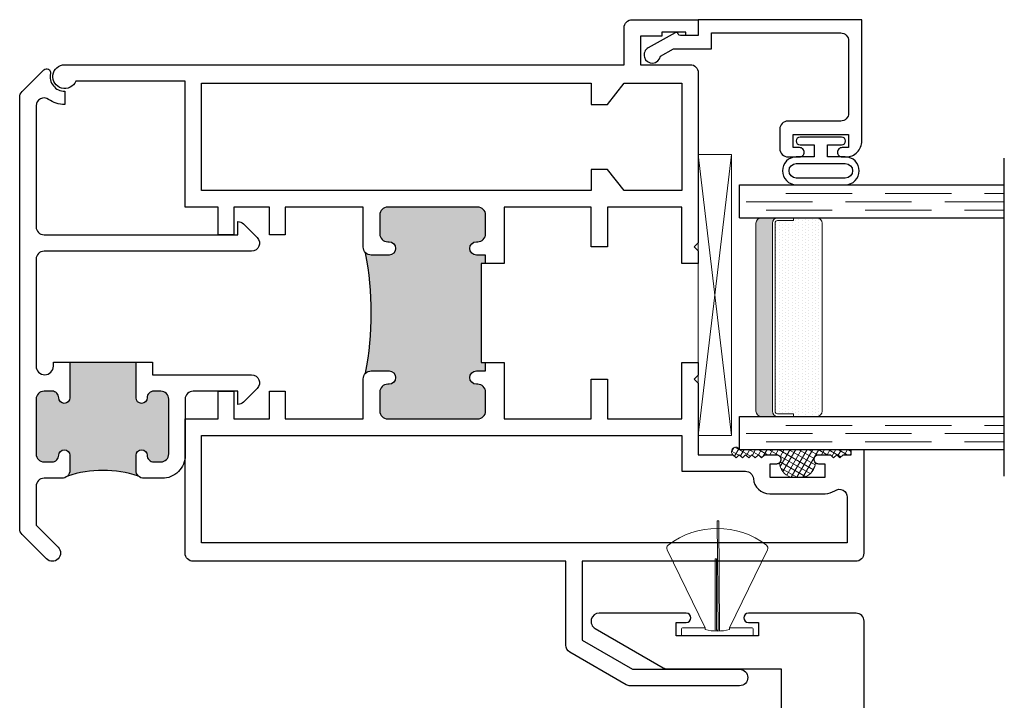
# Model space of a CAD drawing. Units: inches. Extents: x -228 to 829, y -764 to 184.
# Drawn here: x 113 to 116, y -501 to -498 of the extents above; entities that cross this region are included whole.
import ezdxf

# ---------------------------------------------------------------- set-up
doc = ezdxf.new("R2010")
doc.units = ezdxf.units.IN
doc.header["$LTSCALE"] = 0.5
doc.header["$MEASUREMENT"] = 0
doc.linetypes.add('DASHED', pattern=[0.75, 0.5, -0.25])

# ---------------------------------------------------------------- blocks, each defined once
blk = doc.blocks.new('375x270_fin')
at = {"lineweight": 5}
for p, q in [((0.3244, 0.1896), (0.03, 0.0462)), ((0, 0.1312), (0, -0.1312)), ((0.0262, 0.135), (0.0038, 0.135)), ((0.03, 0.0462), (0.03, 0.1312)), ((0.0228, 0.0462), (0.03, 0.0462)), ((0.2896, 0.0086), (0.0176, 0.0086)), ((0.0205, -0.0029), (0.0205, 0.0029)), ((0.0205, 0.0029), (0.2896, 0.0029)), ((0.4338, 0), (0.0205, -0.0029)), ((0.2896, 0.0029), (0.2896, 0.0086)), ((0.4338, -0.0058), (0.4338, 0)), ((0.0176, -0.0087), (0.4338, -0.0058)), ((0.03, -0.0462), (0.0228, -0.0462)), ((0.03, -0.0462), (0.3244, -0.1896)), ((0.03, -0.1312), (0.03, -0.0462)), ((0.0038, -0.135), (0.0262, -0.135))]:
    blk.add_line(p, q, dxfattribs=at)
for centre, radius, start, end in [((0.3308, 0.1767), 0.0144, 37.4072, 115.9814), ((0.0997, 0), 0.3053, 322.5928, 37.4072), ((0.0038, 0.1312), 0.0038, 90, 180), ((0.0262, 0.1312), 0.0038, 0, 90), ((0.2164, 0), 0.199, 166.592, 193.408), ((0.0038, -0.1312), 0.0038, 180, 270), ((0.0262, -0.1312), 0.0038, 270, 0), ((0.3308, -0.1767), 0.0144, 244.0186, 322.5928)]:
    blk.add_arc(centre, radius, start, end, dxfattribs=at)
blk = doc.blocks.new('M300SD_M21580')
blk.add_lwpolyline([(0.344, 0.375), (0.344, 0.445), (0.625, 0.445), (0.625, 0.355), (0.718, 0.355), (0.718, 0.137), (0, 0.137), (0, 0), (-0.47, 0, 0.414214), (-0.5, -0.03), (-0.5, -0.078), (1.001, -0.078, 0.414214), (1.031, -0.048), (1.031, 2.399, 0.414214), (1.001, 2.429), (0.5945, 2.429, 1), (0.5945, 2.394), (0.632, 2.394), (0.632, 2.344), (0.322, 2.344), (0.322, 2.394), (0.3595, 2.394, 1), (0.3595, 2.429), (0.031, 2.429, 0.767327), (0.0155, 2.3712), (0.2721, 2.223, 0.131652), (0.2871, 2.219), (0.718, 2.219), (0.718, 2.0283), (0.625, 2.0283), (0.625, 1.875), (0.53, 1.875), (0.53, 1.9483), (0.498, 1.9483, 0.414214), (0.468, 1.9183), (0.468, 1.813), (0.718, 1.813), (0.718, 0.57), (0.407, 0.57), (0.407, 1.1528), (0.282, 1.1528), (0.282, 0.956), (0.332, 0.906), (0.282, 0.856), (0.282, 0.405, 0.414214), (0.312, 0.375)], format="xyb", close=True)
blk = doc.blocks.new('M300SD_M22049')
h = blk.add_hatch(color=256)
h.dxf.hatch_style = 1
h.paths.add_polyline_path([(1.1175, 1.125), (1.135, 1.125), (1.135, 1.1565), (1.1, 1.1565, -1), (1.1, 1.2065), (1.105, 1.2065, 0.414214), (1.135, 1.2365), (1.135, 1.3075, 0.414214), (1.105, 1.3375), (0.765, 1.3375, 0.414214), (0.735, 1.3075), (0.735, 1.2365, 0.443508), (0.7677, 1.2064, -1.046389), (0.77, 1.1565), (0.703, 1.1565, -0.198912), (0.6818, 1.1653, -0.093127), (0.6818, 0.7097, -0.198912), (0.703, 0.7185), (0.77, 0.7185, -1), (0.77, 0.6685), (0.765, 0.6685, 0.414214), (0.735, 0.6385), (0.735, 0.5675, 0.414214), (0.765, 0.5375), (1.105, 0.5375, 0.414214), (1.135, 0.5675), (1.135, 0.6385, 0.443508), (1.1022, 0.6686, -1.046389), (1.1, 0.7185), (1.135, 0.7185), (1.135, 0.75), (1.1175, 0.75)])
for points in [[(1.876, 1.125), (1.876, 1.3375), (1.595, 1.3375), (1.595, 1.1875), (1.533, 1.1875), (1.533, 1.3375), (1.205, 1.3375), (1.205, 1.125), (1.135, 1.125), (1.135, 1.1565), (1.1, 1.1565, -1), (1.1, 1.2065), (1.105, 1.2065, 0.414214), (1.135, 1.2365), (1.135, 1.3075, 0.414214), (1.105, 1.3375), (0.765, 1.3375, 0.414214), (0.735, 1.3075), (0.735, 1.2365, 0.414214), (0.765, 1.2065), (0.77, 1.2065, -1), (0.77, 1.1565), (0.703, 1.1565, -0.414214), (0.673, 1.1865), (0.673, 1.3375), (0.3781, 1.3375), (0.3781, 1.2328), (0.3191, 1.2328), (0.3191, 1.3375), (0.184, 1.3375), (0.184, 1.2328), (0.125, 1.2328), (0.125, 1.3375), (0, 1.3375), (0, 1.813), (-0.4133, 1.813, -1.87685), (-0.455, 1.875), (1.658, 1.875), (1.658, 2.015, -0.414214), (1.688, 2.045), (1.938, 2.045), (1.938, 1.985), (1.891, 1.985), (1.891, 1.998), (1.801, 1.998), (1.801, 1.983), (1.72, 1.983), (1.72, 1.875), (1.908, 1.875, -0.414214), (1.938, 1.845), (1.938, 1.2025), (1.923, 1.1875), (1.938, 1.1725), (1.938, 1.125)], [(1.205, 0.75), (1.205, 0.5375), (1.533, 0.5375), (1.533, 0.6875), (1.595, 0.6875), (1.595, 0.5375), (1.876, 0.5375), (1.876, 0.75), (1.938, 0.75), (1.938, 0.7025), (1.923, 0.6875), (1.938, 0.6725), (1.938, 0.4023), (2.069, 0.4023), (2.081, 0.3903), (2.093, 0.4023), (2.105, 0.3903), (2.117, 0.4023), (2.129, 0.3903), (2.141, 0.4023), (2.153, 0.3903), (2.165, 0.4023), (2.177, 0.3903), (2.189, 0.4023), (2.233, 0.4023, -0.414991), (2.2505, 0.3847, -0.414991), (2.233, 0.3672), (2.208, 0.3672), (2.208, 0.3172), (2.418, 0.3172), (2.418, 0.3672), (2.393, 0.3672, -0.414991), (2.3755, 0.3847, -0.414991), (2.393, 0.4023), (2.437, 0.4023), (2.449, 0.3903), (2.461, 0.4023), (2.473, 0.3903), (2.485, 0.4023), (2.516, 0.4023), (2.516, 0.4219), (2.563, 0.4219), (2.563, 0.03, -0.414214), (2.533, 0), (1.5, 0), (1.5, -0.2985), (1.6896, -0.408), (2.094, -0.408, -1), (2.094, -0.47), (1.681, -0.47, -0.131652), (1.666, -0.466), (1.453, -0.343, -0.267949), (1.438, -0.317), (1.438, 0), (0.03, 0, -0.414214), (0, 0.03), (0, 0.5375), (0.125, 0.5375), (0.125, 0.6422), (0.184, 0.6422), (0.184, 0.5375), (0.319, 0.5375), (0.319, 0.6422), (0.3781, 0.6422), (0.3781, 0.5375), (0.673, 0.5375), (0.673, 0.6885, -0.414214), (0.703, 0.7185), (0.77, 0.7185, -1), (0.77, 0.6685), (0.765, 0.6685, 0.414214), (0.735, 0.6385), (0.735, 0.5675, 0.414214), (0.765, 0.5375), (1.105, 0.5375, 0.414214), (1.135, 0.5675), (1.135, 0.6385, 0.414214), (1.105, 0.6685), (1.1, 0.6685, -1), (1.1, 0.7185), (1.135, 0.7185), (1.135, 0.75)], [(0.062, 0.07), (0.062, 0.4755), (1.876, 0.4755), (1.876, 0.3399), (2.1163, 0.3399, -0.391308), (2.1462, 0.3123, 0.391308), (2.208, 0.2552), (2.418, 0.2552, 0.1547), (2.4537, 0.2665, -0.607865), (2.501, 0.242), (2.501, 0.07)]]:
    blk.add_lwpolyline(points, format="xyb", close=True)
blk.add_lwpolyline([(1.876, 1.805), (1.876, 1.3995), (1.658, 1.3995), (1.595, 1.4795), (1.533, 1.4795), (1.533, 1.3995), (0.062, 1.3995), (0.062, 1.805), (1.533, 1.805), (1.533, 1.725), (1.595, 1.725), (1.658, 1.805)], close=True)
blk.add_lwpolyline([(1.135, 1.125), (1.1175, 1.125), (1.1175, 0.75), (1.135, 0.75)])
blk.add_arc((-0.5306, 0.9375), 1.2336, 349.3591, 10.6409)
blk = doc.blocks.new('M300SD_M21328')
h = blk.add_hatch(color=256)
h.dxf.hatch_style = 1
h.paths.add_polyline_path([(-0.1767, -0.6155, -0.198912), (-0.1855, -0.5943), (-0.1855, -0.5373, -1), (-0.1435, -0.5373, 0.414214), (-0.1185, -0.5623), (-0.092, -0.5623, 0.414214), (-0.062, -0.5323), (-0.062, -0.3253, 0.414214), (-0.092, -0.2953), (-0.1185, -0.2953, 0.414214), (-0.1435, -0.3203, -1), (-0.1855, -0.3203), (-0.1855, -0.1859), (-0.4355, -0.1859), (-0.4355, -0.3203, -1), (-0.4775, -0.3203, 0.414214), (-0.5025, -0.2953), (-0.533, -0.2953, 0.414214), (-0.563, -0.3253), (-0.563, -0.5323, 0.414214), (-0.533, -0.5623), (-0.5025, -0.5623, 0.414214), (-0.4775, -0.5373, -1), (-0.4355, -0.5373), (-0.4355, -0.5943, -0.198912), (-0.4443, -0.6155, -0.15856)])
blk.add_line((-0.4355, -0.1859), (-0.1855, -0.1859))
for points in [[(-0.4975, -0.1859), (-0.4355, -0.1859), (-0.4355, -0.3203, -1), (-0.4775, -0.3203, 0.414214), (-0.5025, -0.2953), (-0.533, -0.2953, 0.414214), (-0.563, -0.3253), (-0.563, -0.5323, 0.414214), (-0.533, -0.5623), (-0.5025, -0.5623, 0.414214), (-0.4775, -0.5373, -1), (-0.4355, -0.5373), (-0.4355, -0.5943, -0.414214), (-0.4655, -0.6243), (-0.533, -0.6243, 0.414214), (-0.563, -0.6543), (-0.563, -0.8014), (-0.4798, -0.8846, -1), (-0.5237, -0.9284), (-0.6162, -0.8359, -0.198912), (-0.625, -0.8147), (-0.625, 0.8147, -0.198912), (-0.6162, 0.8359), (-0.534, 0.9181, -0.749278), (-0.5087, 0.9043, 0.478978), (-0.455, 0.8375), (-0.455, 0.7875, -0.15523), (-0.5157, 0.8068, 0.608574), (-0.563, 0.7823), (-0.563, 0.3253, 0.414214), (-0.533, 0.2953), (0.1991, 0.2953), (0.1991, 0.3453, -0.198912), (0.2203, 0.3365), (0.2723, 0.2845, -0.668179), (0.2511, 0.2333), (-0.533, 0.2333, 0.414214), (-0.563, 0.2033), (-0.563, -0.2005, 1), (-0.4975, -0.2005)], [(0, -0.5373, -0.414214), (-0.087, -0.6243), (-0.1555, -0.6243, -0.414214), (-0.1855, -0.5943), (-0.1855, -0.5373, -1), (-0.1435, -0.5373, 0.414214), (-0.1185, -0.5623), (-0.092, -0.5623, 0.414214), (-0.062, -0.5323), (-0.062, -0.3253, 0.414214), (-0.092, -0.2953), (-0.1185, -0.2953, 0.414214), (-0.1435, -0.3203, -1), (-0.1855, -0.3203), (-0.1855, -0.1859), (-0.1235, -0.1859), (-0.1235, -0.2333), (0.2511, -0.2333, -0.668179), (0.2723, -0.2845), (0.2203, -0.3365, -0.198912), (0.1991, -0.3453), (0.1991, -0.2953), (0.03, -0.2953, 0.414214), (0, -0.3253)]]:
    blk.add_lwpolyline(points, format="xyb", close=True)
blk.add_arc((-0.3105, -1.0268), 0.4325, 71.9804, 108.0196)
blk = doc.blocks.new('E600-1IG_SS')
at = {"lineweight": 5}
h = blk.add_hatch(dxfattribs=at)
h.set_pattern_fill('DOTS', color=256, scale=0.2)
h.paths.add_polyline_path([(0.875, 0.292, 0.4142136), (0.855, 0.312), (0.145, 0.312, 0.4142136), (0.125, 0.292), (0.125, 0.204), (0.135, 0.204), (0.135, 0.144, 0.4142136), (0.145, 0.134), (0.855, 0.134, 0.4142136), (0.865, 0.144), (0.865, 0.204), (0.875, 0.204)])
h = blk.add_hatch(color=256)
h.dxf.hatch_style = 1
h.paths.add_polyline_path([(0.875, 0.144, -0.4142136), (0.855, 0.124), (0.145, 0.124, -0.4142136), (0.125, 0.144), (0.125, 0.082, 0.4142136), (0.145, 0.062), (0.855, 0.062, 0.4142136), (0.875, 0.082)])
for p, q in [((-0.1, 1), (1.1, 1)), ((0, 0), (0, 1)), ((0.125, 0), (0.125, 1)), ((0.875, 0), (0.875, 1)), ((1, 0), (1, 1)), ((0, 0), (0.125, 0)), ((0.875, 0), (1, 0))]:
    blk.add_line(p, q)
at = {"linetype": 'DASHED', "lineweight": 9}
for p, q in [((0.02875, 0.1), (0.02875, 1)), ((0.06, 0.025), (0.06, 1)), ((0.09125, 0.175), (0.09125, 1)), ((0.90375, 0.1), (0.90375, 1)), ((0.935, 0.025), (0.935, 1)), ((0.96625, 0.175), (0.96625, 1))]:
    blk.add_line(p, q, dxfattribs=at)
at = {"lineweight": 5}
for p, q in [((0.145, 0.312), (0.855, 0.312)), ((0.125, 0.082), (0.125, 0.292)), ((0.875, 0.082), (0.875, 0.292)), ((0.125, 0.204), (0.135, 0.204)), ((0.135, 0.204), (0.135, 0.144)), ((0.865, 0.204), (0.865, 0.144)), ((0.865, 0.204), (0.875, 0.204)), ((0.145, 0.134), (0.855, 0.134)), ((0.145, 0.124), (0.855, 0.124)), ((0.145, 0.062), (0.855, 0.062))]:
    blk.add_line(p, q, dxfattribs=at)
for centre, radius, start, end in [((0.145, 0.292), 0.02, 90, 180), ((0.855, 0.292), 0.02, 0, 90), ((0.145, 0.144), 0.02, 180, 270), ((0.145, 0.144), 0.01, 180, 270), ((0.855, 0.144), 0.02, 270, 0), ((0.855, 0.144), 0.01, 270, 0), ((0.145, 0.082), 0.02, 180, 270), ((0.855, 0.082), 0.02, 270, 0)]:
    blk.add_arc(centre, radius, start, end, dxfattribs=at)
blk = doc.blocks.new('M300SD_1IG-SS')
at = {"xscale": -1, "rotation": 180}
blk.add_blockref('E600-1IG_SS', (0, 0), dxfattribs=at)
blk = doc.blocks.new('SHB-105')
at = {"linetype": 'Continuous'}
for points in [[(0.0925, -0.1901, 1), (0.0925, -0.0851), (0.025, -0.0851), (0.025, -0.04), (0.0785, -0.04, 1), (0.0785, -0.01), (-0.0785, -0.01, 1), (-0.0785, -0.04), (-0.025, -0.04), (-0.025, -0.0851), (-0.0925, -0.0851, 1), (-0.0925, -0.1901)], [(-0.0925, -0.1651, -1), (-0.0925, -0.1101), (0.0925, -0.1101, -1), (0.0925, -0.1651)]]:
    blk.add_lwpolyline(points, format="xyb", close=True, dxfattribs=at)
blk = doc.blocks.new('M300SD_M22081')
blk.add_lwpolyline([(-0.1431, -0.1376), (-0.0935, -0.11), (0.05, -0.11), (0.05, -0.05), (0.5379, -0.05, -0.414214), (0.5679, -0.08), (0.5679, -0.353, -0.414214), (0.5379, -0.383), (0.3379, -0.383, 0.414214), (0.3079, -0.413), (0.3079, -0.4871, 0.414214), (0.3389, -0.5181), (0.3829, -0.5181, 0.414991), (0.4004, -0.5005, 0.414991), (0.3829, -0.483), (0.3579, -0.483), (0.3579, -0.433), (0.5679, -0.433), (0.5679, -0.483), (0.5429, -0.483, 0.414991), (0.5254, -0.5005, 0.414991), (0.5429, -0.5181), (0.5579, -0.5181, 0.414214), (0.6179, -0.4581), (0.6179, 0), (0, 0), (0, -0.06), (-0.0675, -0.06, -0.341999), (-0.0753, -0.054, 0.491355), (-0.0869, -0.0491), (-0.1888, -0.1059, 1.603451)], format="xyb", close=True)
blk = doc.blocks.new('M300SD_SB125-1062X2-Z')
at = {"lineweight": 5}
for p, q in [((0, 0), (0.125, 1.062)), ((0, 1.062), (0.125, 0))]:
    blk.add_line(p, q, dxfattribs=at)
blk.add_lwpolyline([(0, 0), (0.125, 0), (0.125, 1.062), (0, 1.062)], close=True, dxfattribs=at)

msp = doc.modelspace()

# ---------------------------------------------------------------- hatches: boundary and pattern name
at = {"lineweight": 5}
h = msp.add_hatch(dxfattribs=at)
h.set_pattern_fill('ANSI37', color=256, scale=0.15, angle=105)
h.set_pattern_definition([(150, (70.091006, -526.224498), (-0.009375, -0.016237976), []), (240, (70.091006, -526.224498), (0.016237976, -0.009375), [])])
h.paths.add_polyline_path([(115.4382, -499.6631, 1.206349), (115.4133, -499.6827), (115.4252, -499.6947), (115.4372, -499.6827), (115.4492, -499.6947), (115.4612, -499.6827), (115.4732, -499.6947), (115.4852, -499.6827), (115.4972, -499.6947), (115.5092, -499.6827), (115.5212, -499.6947), (115.5332, -499.6827), (115.5772, -499.6827, -0.414991), (115.5947, -499.7003, -0.199257), (115.5896, -499.7127, 0.295752), (115.631, -499.7678), (115.6835, -499.7678, 0.295752), (115.7249, -499.7127, -0.199257), (115.7198, -499.7003, -0.414991), (115.7372, -499.6827), (115.7812, -499.6827), (115.7932, -499.6947), (115.8052, -499.6827), (115.8172, -499.6947), (115.8292, -499.6827), (115.8602, -499.6827), (115.8602, -499.6631)])

# ---------------------------------------------------------------- linework, layer by layer
for centre, radius, start, end in [((115.4239, -499.6705), 0.0162, 27.4984, 228.8705), ((115.6528, -499.7084), 0.0633, 183.9014, 249.8041), ((115.6617, -499.7084), 0.0633, 290.1959, 356.0986)]:
    msp.add_arc(centre, radius, start, end, dxfattribs=at)

# ---------------------------------------------------------------- block references
for name, p in [('M300SD_M22049', (113.3442, -500.085)), ('M300SD_M22081', (115.2823, -498.04)), ('M300SD_M21328', (113.3442, -499.1475)), ('SHB-105', (115.7452, -498.473)), ('M300SD_SB125-1062X2-Z', (115.2823, -499.6104)), ('M300SD_M21580', (114.8773, -502.71))]:
    msp.add_blockref(name, p)
for name, p, rotation in [('M300SD_1IG-SS', (115.4382, -499.6631), 90.00000000000001), ('375x270_fin', (115.3542, -500.366), 90)]:
    msp.add_blockref(name, p, dxfattribs=dict(rotation=rotation))

doc.saveas('drawing.dxf')
